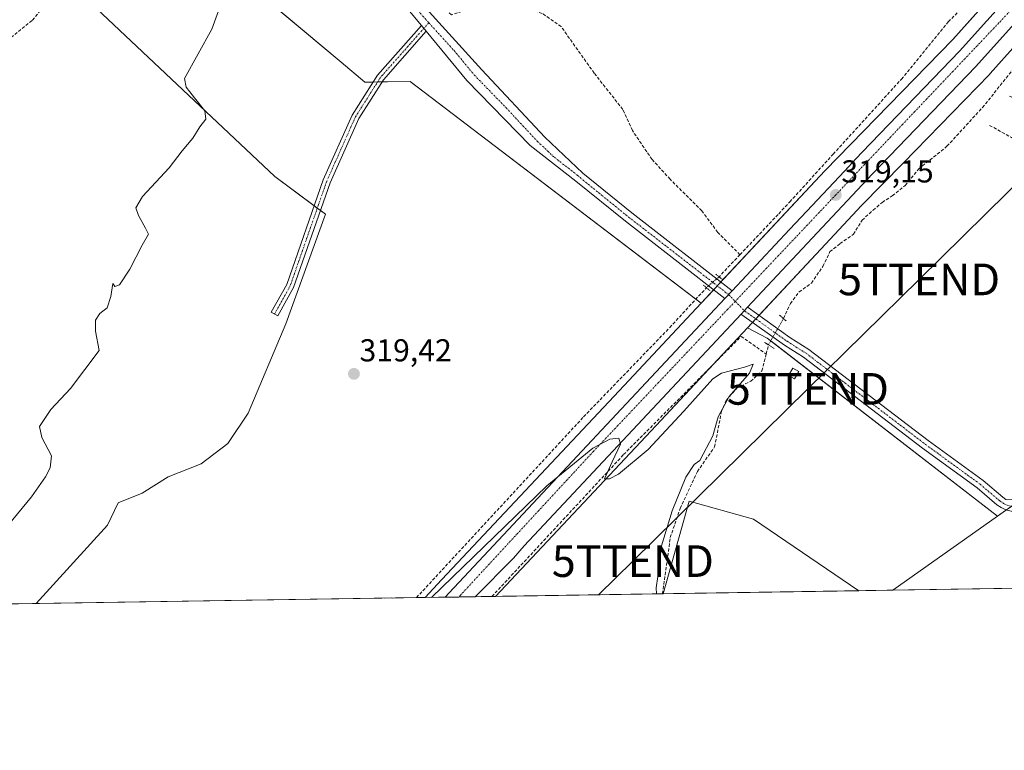
# Model space of a CAD drawing. Units: metres. Extents: x 608627 to 612129, y 4652932 to 4655299.
# Drawn here: x 611629 to 611940, y 4652932 to 4653163 of the extents above; entities that cross this region are included whole.
import ezdxf
from ezdxf.enums import TextEntityAlignment as Align

# ---------------------------------------------------------------- set-up
doc = ezdxf.new("R2010")
doc.units = ezdxf.units.M
doc.header["$MEASUREMENT"] = 0
for name, pattern in [('TRAZO_Y_PUNTO', [1, 0.5, -0.25, 0, -0.25]), ('TRAZOS2', [0.375, 0.25, -0.125]), ('TRAZOSX2', [1.5, 1, -0.5])]:
    doc.linetypes.add(name, pattern=pattern)
doc.layers.get('0').update_dxf_attribs({"lineweight": 5})
for name, color, linetype, lineweight in [('Camino', 19, 'Continuous', 0), ('Camino Cxs', 19, 'Continuous', 0), ('Camino eje', 39, 'TRAZO_Y_PUNTO', 13), ('Carretera de calzada única', 19, 'Continuous', 13), ('Carretera de calzada única Cxs', 19, 'Continuous', 13), ('Carretera de calzada única eje', 19, 'TRAZO_Y_PUNTO', 0), ('Carátula', 7, 'Continuous', 5), ('Comarca CxS', 133, 'Continuous', 0), ('Comunidad Autónoma CxS', 142, 'Continuous', 0), ('Corriente artificial lineal', 5, 'TRAZOSX2', 13), ('Corriente artificial lineal oculto', 135, 'TRAZO_Y_PUNTO', 13), ('Cultivos herbáceos CxS', 92, 'Continuous', 0), ('Cultivos leñosos', 92, 'Continuous', 0), ('Cultivos leñosos CxS', 92, 'Continuous', 0), ('Curva de nivel normal', 36, 'Continuous', 0), ('Edificación ligera', 1, 'Continuous', 0), ('Edificación ligera Cxs', 1, 'Continuous', 0), ('Municipio CxS', 142, 'Continuous', 0), ('Muro lineal', 1, 'TRAZOSX2', 13), ('Núcleo urbano', 19, 'Continuous', 0), ('Núcleo urbano CxS', 19, 'Continuous', 0), ('Pastizal CxS', 92, 'Continuous', 0), ('Pista no pavimentada', 254, 'Continuous', 13), ('Pista no pavimentada Cxs', 254, 'Continuous', 0), ('Pista pavimentada eje', 135, 'TRAZO_Y_PUNTO', 0), ('Provincia CxS', 1, 'Continuous', 0), ('Puente lineal', 2, 'TRAZOS2', 0), ('Punto de cota en terreno', 7, 'Continuous', 0), ('Rótulo de punto de cota en terreno', 19, 'Continuous', 0), ('Tendido', 6, 'Continuous', 0), ('Torre de tendido puntual', 7, 'Continuous', 0)]:
    doc.layers.add(name, color=color, linetype=linetype, lineweight=lineweight)
doc.styles.add('Arial', font='txt', dxfattribs={"height": 0.2})

# ---------------------------------------------------------------- blocks, each defined once
blk = doc.blocks.new('*U161')
at = {"layer": 'Cultivos herbáceos CxS', "color": 92, "linetype": 'Continuous', "lineweight": 0}
blk.add_polyline3d([(611962.94, 4653200.48, 317.32), (611923.56, 4653156.45, 317.95), (611883.21, 4653115.06, 318.48), (611883.09, 4653114.93, 318.47), (611849.64, 4653079.1, 319.25), (611844.06, 4653073.12, 319.05), (611752.1, 4653143.16, 319.48), (611737.79, 4653142.92, 317.02), (611730.26, 4653149.24, 316.52), (611682.66, 4653189.19, 315.12), (611659.68, 4653208.48, 314.11), (611645.78, 4653173.13, 313.84), (611709.36, 4653113.11, 316.36), (611725.36, 4653101.18, 318.83), (611712.85, 4653066.56, 318.93), (611700.92, 4653038.33, 319.25), (611694.52, 4653028.73, 319.32), (611686.08, 4653022.33, 319.13), (611675.6, 4653018.25, 318.5), (611667.45, 4653013.01, 318.25), (611659.85, 4653010.03, 317.82), (611656.44, 4653002.98, 318.32), (611633.98, 4652978.16, 318.29), (611505.55, 4652976.16, 314.24)], dxfattribs=at)
blk = doc.blocks.new('*U167')
at = {"layer": 'Núcleo urbano CxS', "color": 19, "linetype": 'Continuous', "lineweight": 0}
blk.add_polyline3d([(611943.46, 4653154.7, 317.74), (611935.37, 4653145.65, 318.07), (611935.14, 4653145.4, 318.08), (611907.82, 4653117.38, 318.34), (611894.73, 4653103.95, 318.44), (611883.31, 4653091.72, 318.54), (611861.34, 4653068.18, 319.33), (611858.66, 4653065.31, 319.15), (611829.81, 4653034.41, 319.61), (611829.8, 4653034.4, 319.61), (611829.8, 4653034.39, 319.61), (611829.79, 4653034.39, 319.61), (611779.04, 4652980.42, 319.95), (611779.04, 4652980.42, 319.95), (611756.81, 4652980.08, 319.59), (611762.05, 4652985.71, 319.57), (611762.05, 4652985.71, 319.57), (611762.06, 4652985.72, 319.57), (611762.07, 4652985.74, 319.57), (611818.12, 4653045.34, 319.19), (611844.06, 4653073.12, 319.05), (611849.64, 4653079.1, 319.25), (611883.09, 4653114.93, 318.47), (611883.21, 4653115.06, 318.48), (611923.56, 4653156.45, 317.95), (611962.94, 4653200.48, 317.32)], dxfattribs=at)
blk = doc.blocks.new('*U173')
at = {"layer": 'Municipio CxS', "color": 142, "linetype": 'Continuous', "lineweight": 0}
blk.add_polyline3d([(612092.92, 4654197.08, 302.73), (612112.07, 4652985.62, 317.95), (611453.49, 4652975.35, 315.53)], dxfattribs=at)
blk = doc.blocks.new('*U178')
at = {"layer": 'Curva de nivel normal', "color": 36, "linetype": 'Continuous', "lineweight": 0}
for points in [[(611758.88, 4652980.11, 320), (611795.27, 4653015.37, 320), (611809.83, 4653027.23, 320), (611815.21, 4653030.13, 320), (611818.06, 4653030.4, 320), (611818.53, 4653028.59, 320), (611815.95, 4653022.96, 320), (611813.5, 4653017.6, 320), (611815.13, 4653017.54, 320), (611817.89, 4653019.01, 320), (611827.33, 4653026.88, 320), (611838.62, 4653039, 320), (611847.76, 4653049.17, 320), (611850.52, 4653051.01, 320), (611857.79, 4653052.85, 320), (611860.46, 4653053.81, 320), (611859.29, 4653051, 320), (611852.85, 4653043.63, 320), (611849.41, 4653037.17, 320), (611847.71, 4653031.19, 320), (611843.66, 4653023.39, 320), (611841.81, 4653022.09, 320), (611839.25, 4653018.16, 320), (611834.86, 4653007.52, 320), (611831.56, 4652996.4, 320), (611830.4, 4652986.73, 320), (611829.86, 4652983.11, 320), (611829.89, 4652981.22, 320)], [(611743.95, 4652979.88, 320), (611743.99, 4652979.91, 320), (611746.19, 4652980.03, 320), (611746.68, 4652979.92, 320)]]:
    blk.add_polyline3d(points, dxfattribs=at)
blk = doc.blocks.new('*U188')
at = {"layer": 'Curva de nivel normal', "color": 36, "linetype": 'Continuous', "lineweight": 0}
blk.add_polyline3d([(611607.87, 4652982.11, 315), (611632.46, 4653011.86, 315), (611636.88, 4653018.26, 315), (611638.33, 4653021.11, 315), (611638.81, 4653024.86, 315), (611635.73, 4653030.6, 315), (611634.97, 4653034.15, 315), (611638.55, 4653039.54, 315), (611644.75, 4653046.17, 315), (611653.81, 4653058.12, 315), (611652.71, 4653064.2, 315), (611652.66, 4653067.76, 315), (611654.07, 4653069.8, 315), (611656.41, 4653071.65, 315), (611657.58, 4653075.19, 315), (611658.18, 4653079.27, 315), (611658.84, 4653078.34, 315), (611660.22, 4653078.84, 315), (611663.48, 4653083.87, 315), (611667.42, 4653091.43, 315), (611669.41, 4653094.89, 315), (611668.47, 4653096.81, 315), (611666.29, 4653100.76, 315), (611665.39, 4653103.2, 315), (611667.5, 4653106.85, 315), (611675.97, 4653115.85, 315), (611680.11, 4653121.18, 315), (611683.44, 4653125.18, 315), (611685.66, 4653128.85, 315), (611687.53, 4653131.22, 315), (611687.2, 4653133.89, 315), (611683.92, 4653137.95, 315), (611682.51, 4653139.88, 315), (611681.29, 4653141.35, 315), (611680.8, 4653144.09, 315), (611689.4, 4653159.72, 315), (611691.51, 4653165.42, 315)], dxfattribs=at)
blk = doc.blocks.new('5PATER')
at = {"layer": 'Carátula', "linetype": 'Continuous', "lineweight": 5}
h = blk.add_hatch(color=250, dxfattribs=at)
edge = h.paths.add_edge_path()
edge.add_ellipse((0, 0.01), major_axis=(-1.33, -1.34), ratio=0.999422, start_angle=0, end_angle=360)
blk = doc.blocks.new('5TTEND')
blk.add_text('5TTEND', height=10).set_placement((0, 0), align=Align.MIDDLE_CENTER)

msp = doc.modelspace()

# ---------------------------------------------------------------- linework, layer by layer
at = {"layer": 'Camino', "color": 19, "linetype": 'Continuous', "lineweight": 0}
for points in [[(611757.2, 4653158.99, 316.68), (611743.66, 4653143.68, 317.7), (611735.87, 4653131.42, 318.12), (611726.84, 4653111.15, 318.26), (611715.28, 4653078.05, 318.78), (611710.28, 4653069.05, 318.27), (611708.19, 4653070.21, 317.81), (611713.09, 4653079.04, 318.1), (611724.61, 4653112.04, 317.71), (611733.76, 4653132.55, 317.51), (611741.75, 4653145.12, 317.19), (611755.66, 4653160.85, 316.58)], [(611755.66, 4653160.85, 316.58), (611757.2, 4653158.99, 316.68)]]:
    msp.add_polyline3d(points, dxfattribs=at)
at = {"layer": 'Camino Cxs', "color": 19, "linetype": 'Continuous', "lineweight": 0}
msp.add_polyline3d([(611757.2, 4653158.99, 316.68), (611743.66, 4653143.68, 317.7), (611735.87, 4653131.42, 318.12), (611726.84, 4653111.15, 318.26), (611715.28, 4653078.05, 318.78), (611710.28, 4653069.05, 318.27), (611708.19, 4653070.21, 317.81), (611713.09, 4653079.04, 318.1), (611724.61, 4653112.04, 317.71), (611733.76, 4653132.55, 317.51), (611741.75, 4653145.12, 317.19), (611755.66, 4653160.85, 316.58), (611757.2, 4653158.99, 316.68)], close=True, dxfattribs=at)
at = {"layer": 'Camino eje', "color": 39, "linetype": 'TRAZO_Y_PUNTO', "lineweight": 13}
msp.add_polyline3d([(611757.99, 4653161.69, 316.58), (611742.71, 4653144.4, 317.45), (611734.82, 4653131.99, 317.81), (611725.73, 4653111.6, 317.99), (611714.19, 4653078.55, 318.47), (611709.24, 4653069.63, 318.05)], dxfattribs=at)
at = {"layer": 'Carretera de calzada única', "color": 19, "linetype": 'Continuous', "lineweight": 13}
for points in [[(612106.51, 4653337.08, 316.54), (612087.7, 4653316.93, 316.8), (612082.28, 4653311.12, 316.81), (612054.82, 4653281.73, 317.07), (612042.18, 4653268.05, 317.29), (612037.8, 4653263.32, 317.4), (612022.95, 4653247.27, 317.36), (612017.67, 4653241.57, 317.49), (612002.87, 4653225.58, 317.61), (611997.86, 4653220.17, 317.73), (611996.63, 4653218.85, 317.8), (611971.69, 4653192.83, 318.12), (611964.82, 4653185.67, 317.96), (611963.88, 4653184.7, 317.98), (611930.86, 4653147.86, 318.4), (611898.12, 4653113.9, 318.84), (611858.72, 4653071.83, 319.46)], [(611853.86, 4653077.02, 319.42), (611871.97, 4653096.36, 319.18), (611877.4, 4653102.15, 318.93), (611889.29, 4653114.85, 318.96), (611892.97, 4653118.79, 318.96), (611894.95, 4653120.83, 318.85), (611925.67, 4653152.7, 318.49), (611950.62, 4653180.52, 318.22)], [(611853.86, 4653077.02, 319.42), (611851.57, 4653074.57, 319.47)], [(611763.17, 4652980.18, 320.24), (611764.48, 4652981.59, 320.21), (611851.57, 4653074.57, 319.47)], [(611856.66, 4653069.63, 319.49), (611858.72, 4653071.83, 319.46)], [(611856.66, 4653069.63, 319.49), (611788.1, 4652996.42, 320.17), (611784.77, 4652992.54, 320.19), (611772.61, 4652980.32, 320.31)], [(611772.61, 4652980.32, 320.31), (611763.17, 4652980.18, 320.24)]]:
    msp.add_polyline3d(points, dxfattribs=at)
at = {"layer": 'Carretera de calzada única Cxs', "color": 19, "linetype": 'Continuous', "lineweight": 13}
msp.add_polyline3d([(611963.88, 4653184.7, 317.98), (611930.86, 4653147.86, 318.4), (611898.12, 4653113.9, 318.84), (611858.72, 4653071.83, 319.46), (611858.72, 4653071.83, 319.46), (611856.66, 4653069.63, 319.49), (611788.1, 4652996.42, 320.17), (611784.77, 4652992.54, 320.19), (611772.61, 4652980.32, 320.31), (611763.17, 4652980.18, 320.24), (611764.48, 4652981.59, 320.21), (611851.57, 4653074.57, 319.47), (611853.86, 4653077.02, 319.42), (611871.97, 4653096.36, 319.18), (611877.4, 4653102.15, 318.93), (611889.29, 4653114.85, 318.96), (611892.97, 4653118.79, 318.96), (611894.95, 4653120.83, 318.85), (611925.67, 4653152.7, 318.49), (611950.62, 4653180.52, 318.22)], dxfattribs=at)
at = {"layer": 'Carretera de calzada única eje', "color": 19, "linetype": 'TRAZO_Y_PUNTO', "lineweight": 0}
for points in [[(611955.34, 4653179.87, 318.33), (611938.12, 4653161.66, 318.47), (611894.23, 4653115.4, 319.01), (611854.81, 4653073.67, 319.54)], [(611854.81, 4653073.67, 319.54), (611809.99, 4653026.23, 319.99), (611767.46, 4652980.24, 320.45)]]:
    msp.add_polyline3d(points, dxfattribs=at)
at = {"layer": 'Comarca CxS', "color": 133, "linetype": 'Continuous', "lineweight": 0}
msp.add_polyline3d([(612112.07, 4652985.62, 317.95), (608662.36, 4652931.8, 336.66), (608626.91, 4655244.84, 320.64), (612075.5, 4655298.67, 294.92), (612112.07, 4652985.62, 317.95)], close=True, dxfattribs=at)
at = {"layer": 'Comunidad Autónoma CxS', "color": 142, "linetype": 'Continuous', "lineweight": 0}
msp.add_polyline3d([(612112.07, 4652985.62, 317.95), (608662.36, 4652931.8, 336.66), (608626.91, 4655244.84, 320.64), (612075.5, 4655298.67, 294.92), (612112.07, 4652985.62, 317.95)], close=True, dxfattribs=at)
at = {"layer": 'Corriente artificial lineal', "color": 5, "linetype": 'TRAZOSX2', "lineweight": 13}
for points in [[(611856.3, 4653088.41, 318.7), (611849.29, 4653095.47, 318.95), (611844.26, 4653102.26, 318.91), (611834.26, 4653112.23, 318.92), (611828.54, 4653118.48, 318.96), (611822.31, 4653127.66, 318.77), (611819.3, 4653134.3, 318.88), (611810.25, 4653145.76, 318.84), (611799.82, 4653160.48, 318.65), (611793.84, 4653164.65, 318.19), (611789.1, 4653166.21, 318.24), (611784.03, 4653166.98, 318.22), (611772.72, 4653166.72, 318.16), (611765.14, 4653164.15, 317.44), (611752.81, 4653176.38, 316.45), (611720.57, 4653212.04, 314.8), (611674.63, 4653268.19, 313.29)], [(611507.78, 4652976.19, 314.26), (611507.79, 4652976.2, 314.26), (611523.35, 4652996.67, 314.11), (611531.98, 4653010.07, 314.23), (611538.27, 4653025.03, 314.05), (611552.17, 4653063.24, 313.74), (611565.1, 4653089.85, 313.85), (611566.32, 4653094.69, 313.57), (611565.88, 4653105.63, 313.54), (611566.78, 4653110.07, 313.56), (611583.26, 4653128.06, 313.69), (611590.65, 4653134.81, 313.56), (611621.33, 4653153.28, 313.45), (611632.81, 4653162.52, 313.63), (611640.07, 4653171.47, 313.79), (611649.97, 4653187.07, 313.92), (611651.17, 4653191.57, 313.9), (611654.2, 4653201, 313.97), (611654.08, 4653202.46, 314.02)], [(611856.3, 4653088.41, 318.7), (611868.56, 4653101.35, 318.94), (611872.04, 4653105.09, 319.09), (611885.76, 4653120.17, 318.57), (611907.31, 4653143.87, 318.16), (611922.14, 4653162.02, 317.9), (611936.27, 4653176.2, 317.76), (611945.09, 4653188.23, 318.21), (611945.34, 4653188.45, 318.25)], [(611870.03, 4653068.25, 319.06), (611870.04, 4653068.26, 319.06), (611872.25, 4653072.97, 318.84), (611875, 4653076.67, 318.85), (611878.92, 4653079.43, 318.8), (611882.52, 4653084.72, 318.52), (611884.74, 4653089.37, 318.52), (611887.92, 4653091.91, 318.45), (611892.15, 4653094.88, 318.48), (611894.9, 4653099.32, 318.6), (611898.39, 4653102.5, 318.42), (611901.25, 4653104.93, 318.47), (611904.43, 4653107.05, 318.5), (611908.53, 4653110.24, 318.49), (611912.8, 4653115.53, 318.48), (611921.72, 4653122.65, 318.44), (611932.91, 4653134.89, 318.21), (611970.94, 4653182.09, 317.99)], [(611856.3, 4653088.41, 318.7), (611849.7, 4653081.44, 319.12)], [(611754.09, 4652980.04, 319.71), (611806.92, 4653037.2, 319.28), (611834.1, 4653065.38, 319.17), (611845.72, 4653077.98, 319.28)], [(611777.94, 4652980.41, 319.93), (611819.53, 4653025.24, 319.58), (611856.69, 4653062.61, 318.92), (611864.6, 4653057.01, 319.63)], [(611864.6, 4653057.01, 319.63), (611865.33, 4653059.9, 319.53)], [(611831.83, 4652981.25, 319.66), (611834.29, 4652999.01, 320.03), (611837.4, 4653008.21, 319.6), (611842.84, 4653019.88, 319.4), (611848.31, 4653027.7, 319.69), (611850.44, 4653038.81, 319.81), (611851.93, 4653042.35, 319.79), (611855.32, 4653046.21, 319.82), (611859.7, 4653048.42, 319.44), (611863.26, 4653051.69, 319.62), (611864.6, 4653057.01, 319.63)]]:
    msp.add_polyline3d(points, dxfattribs=at)
at = {"layer": 'Corriente artificial lineal oculto', "color": 135, "linetype": 'TRAZO_Y_PUNTO', "lineweight": 13}
for points in [[(611849.7, 4653081.44, 319.12), (611845.72, 4653077.98, 319.28)], [(611865.33, 4653059.9, 319.53), (611866.27, 4653061.58, 319.48), (611870.03, 4653068.25, 319.06)]]:
    msp.add_polyline3d(points, dxfattribs=at)
at = {"layer": 'Cultivos herbáceos CxS', "color": 92, "linetype": 'Continuous', "lineweight": 0}
for points in [[(611844.06, 4653073.12, 319.05), (611848, 4653077.34, 319.24), (611849.15, 4653078.56, 319.28), (611849.64, 4653079.1, 319.25), (611850.29, 4653079.79, 319.2), (611883.09, 4653114.93, 318.47), (611883.21, 4653115.06, 318.48), (611923.56, 4653156.45, 317.95), (611948.73, 4653184.59, 317.84), (611949.73, 4653185.71, 317.91), (611950.59, 4653186.67, 317.88), (611962.94, 4653200.48, 317.32), (611963.09, 4653200.64, 317.32), (612006.31, 4653246.35, 316.89), (612067.86, 4653312.05, 316.67), (612069.03, 4653313.31, 316.78), (612070.56, 4653314.94, 316.69), (612080.97, 4653326.04, 316.2), (612100.59, 4653346.99, 316.39), (612106.26, 4653353.09, 315.65)], [(611694.07, 4653179.61, 315.64), (611730.26, 4653149.24, 316.52), (611737.79, 4653142.92, 317.02), (611740.38, 4653142.96, 317.38), (611741.8, 4653142.98, 317.57), (611743.23, 4653143.01, 317.77), (611752.1, 4653143.16, 319.48), (611842.4, 4653074.38, 319.17), (611844.06, 4653073.12, 319.05)], [(611633.98, 4652978.16, 318.29), (611656.44, 4653002.98, 318.32), (611659.85, 4653010.03, 317.82), (611667.45, 4653013.01, 318.25), (611675.6, 4653018.25, 318.5), (611686.08, 4653022.33, 319.13), (611694.52, 4653028.73, 319.32), (611700.92, 4653038.33, 319.25), (611712.85, 4653066.56, 318.93), (611725.36, 4653101.18, 318.83), (611723.77, 4653102.37, 318.41), (611722.77, 4653103.12, 318.15), (611721.76, 4653103.87, 317.86), (611709.36, 4653113.11, 316.36), (611645.78, 4653173.13, 313.84)], [(611858.66, 4653065.31, 319.15), (611860.25, 4653067.01, 319.3), (611861.28, 4653068.12, 319.33), (611861.34, 4653068.18, 319.33), (611862.31, 4653069.22, 319.32), (611883.31, 4653091.72, 318.54), (611894.73, 4653103.95, 318.44), (611907.82, 4653117.38, 318.34), (611935.14, 4653145.4, 318.08), (611935.37, 4653145.65, 318.07), (611943.46, 4653154.7, 317.74), (611944.31, 4653155.65, 317.74)], [(611937.71, 4653005.79, 318.63), (611940.51, 4653007.77, 318.2), (611942.09, 4653008.89, 318.16), (611945.11, 4653011.02, 318.48), (611957.43, 4653019.73, 318.81), (612014.6, 4653060.16, 318.4), (612039.75, 4653077.14, 317.94), (612064.49, 4653093.83, 317.66)], [(611937.71, 4653005.79, 318.63), (611866.03, 4653061.15, 319.49), (611864.86, 4653062.06, 319.43), (611858.66, 4653065.31, 319.15)], [(611832.01, 4652981.25, 319.67), (611840.22, 4653010.52, 319.47), (611860.54, 4653004.83, 319.52), (611893.86, 4652982.22, 319.62)], [(611893.86, 4652982.22, 319.62), (611832.01, 4652981.25, 319.67)], [(611633.98, 4652978.16, 318.29), (611507.78, 4652976.19, 314.26), (611505.55, 4652976.16, 314.24)]]:
    msp.add_polyline3d(points, dxfattribs=at)
for points in [[(612064.49, 4653093.83, 317.66), (612014.6, 4653060.16, 318.4), (611937.72, 4653005.79, 318.63), (611864.86, 4653062.06, 319.43), (611858.66, 4653065.31, 319.15), (611861.34, 4653068.18, 319.33), (611883.31, 4653091.72, 318.54), (611894.73, 4653103.95, 318.44), (611907.82, 4653117.38, 318.34), (611935.14, 4653145.4, 318.08), (611935.37, 4653145.65, 318.07), (611943.46, 4653154.7, 317.74), (611944.31, 4653155.64, 317.74), (612064.49, 4653093.83, 317.66)], [(611893.86, 4652982.22, 319.62), (611832.01, 4652981.25, 319.67), (611840.22, 4653010.52, 319.47), (611860.54, 4653004.83, 319.52), (611893.86, 4652982.22, 319.62)]]:
    msp.add_polyline3d(points, close=True, dxfattribs=at)
at = {"layer": 'Cultivos leñosos', "color": 92, "linetype": 'Continuous', "lineweight": 0}
for points in [[(611694.07, 4653179.61, 315.64), (611730.26, 4653149.24, 316.52), (611737.79, 4653142.92, 317.02), (611740.38, 4653142.96, 317.38), (611741.8, 4653142.98, 317.57), (611743.23, 4653143.01, 317.77), (611752.1, 4653143.16, 319.48), (611842.4, 4653074.38, 319.17), (611844.06, 4653073.12, 319.05)], [(611633.98, 4652978.16, 318.29), (611656.44, 4653002.98, 318.32), (611659.85, 4653010.03, 317.82), (611667.45, 4653013.01, 318.25), (611675.6, 4653018.25, 318.5), (611686.08, 4653022.33, 319.13), (611694.52, 4653028.73, 319.32), (611700.92, 4653038.33, 319.25), (611712.85, 4653066.56, 318.93), (611725.36, 4653101.18, 318.83), (611723.77, 4653102.37, 318.41), (611722.77, 4653103.12, 318.15), (611721.76, 4653103.87, 317.86), (611709.36, 4653113.11, 316.36), (611645.78, 4653173.13, 313.84)], [(611844.06, 4653073.12, 319.05), (611818.12, 4653045.34, 319.19), (611762.07, 4652985.74, 319.57), (611762.06, 4652985.72, 319.57), (611762.05, 4652985.72, 319.57), (611762.05, 4652985.71, 319.57), (611756.81, 4652980.08, 319.59)], [(611779.04, 4652980.42, 319.95), (611829.79, 4653034.39, 319.61), (611829.8, 4653034.39, 319.61), (611829.8, 4653034.4, 319.61), (611829.81, 4653034.41, 319.61), (611847.64, 4653053.51, 319.16), (611858.66, 4653065.31, 319.15)], [(611937.71, 4653005.79, 318.63), (611866.03, 4653061.15, 319.49), (611864.86, 4653062.06, 319.43), (611858.66, 4653065.31, 319.15)], [(611832.01, 4652981.25, 319.67), (611840.22, 4653010.52, 319.47), (611860.54, 4653004.83, 319.52), (611893.86, 4652982.22, 319.62)], [(611904.61, 4652982.38, 319.5), (611937.71, 4653005.79, 318.63)], [(611832.01, 4652981.25, 319.67), (611831.83, 4652981.25, 319.66), (611779.04, 4652980.42, 319.95)], [(611904.61, 4652982.38, 319.5), (611893.86, 4652982.22, 319.62)], [(611756.81, 4652980.08, 319.59), (611754.09, 4652980.04, 319.71), (611633.98, 4652978.16, 318.29)]]:
    msp.add_polyline3d(points, dxfattribs=at)
at = {"layer": 'Cultivos leñosos CxS', "color": 92, "linetype": 'Continuous', "lineweight": 0}
msp.add_polyline3d([(611682.66, 4653189.19, 315.12), (611730.26, 4653149.24, 316.52), (611737.79, 4653142.92, 317.02), (611752.1, 4653143.16, 319.48), (611844.06, 4653073.12, 319.05), (611844.06, 4653073.12, 319.05), (611818.12, 4653045.34, 319.19), (611762.07, 4652985.74, 319.57), (611762.06, 4652985.72, 319.57), (611762.05, 4652985.71, 319.57), (611762.05, 4652985.71, 319.57), (611756.81, 4652980.08, 319.59), (611633.98, 4652978.16, 318.29), (611656.44, 4653002.98, 318.32), (611659.85, 4653010.03, 317.82), (611667.45, 4653013.01, 318.25), (611675.6, 4653018.25, 318.5), (611686.08, 4653022.33, 319.13), (611694.52, 4653028.73, 319.32), (611700.92, 4653038.33, 319.25), (611712.85, 4653066.56, 318.93), (611725.36, 4653101.18, 318.83), (611709.36, 4653113.11, 316.36), (611645.78, 4653173.13, 313.84)], dxfattribs=at)
msp.add_polyline3d([(611937.72, 4653005.79, 318.63), (611904.61, 4652982.38, 319.5), (611893.86, 4652982.22, 319.62), (611860.54, 4653004.83, 319.52), (611840.22, 4653010.52, 319.47), (611832.01, 4652981.25, 319.67), (611779.04, 4652980.42, 319.95), (611829.79, 4653034.39, 319.61), (611829.8, 4653034.39, 319.61), (611829.8, 4653034.4, 319.61), (611829.81, 4653034.41, 319.61), (611858.66, 4653065.31, 319.15), (611864.86, 4653062.06, 319.43), (611937.72, 4653005.79, 318.63)], close=True, dxfattribs=at)
at = {"layer": 'Edificación ligera', "color": 1, "linetype": 'Continuous', "lineweight": 0}
msp.add_polyline3d([(611874.89, 4653051.46, 323.57), (611873.57, 4653049.14, 322.54), (611871.64, 4653050.24, 320.38), (611872.96, 4653052.55, 324.41), (611874.89, 4653051.46, 323.57)], dxfattribs=at)
at = {"layer": 'Edificación ligera Cxs', "color": 1, "linetype": 'Continuous', "lineweight": 0}
msp.add_polyline3d([(611874.89, 4653051.46, 323.57), (611873.57, 4653049.14, 322.54), (611871.64, 4653050.24, 320.39), (611872.96, 4653052.55, 324.4), (611874.89, 4653051.46, 323.57)], close=True, dxfattribs=at)
at = {"layer": 'Muro lineal', "color": 1, "linetype": 'TRAZOSX2', "lineweight": 13}
msp.add_polyline3d([(611935.16, 4653129.28, 320.91), (611942.09, 4653125.42, 319.07), (611957.99, 4653116.06, 321.55), (612028.93, 4653074.55, 319.29), (612042.17, 4653083.93, 320.71), (611980, 4653120.56, 318.2), (611965.52, 4653128.29, 318.58), (611949.42, 4653136.02, 318.06), (611941.47, 4653138.46, 320.58)], dxfattribs=at)
at = {"layer": 'Núcleo urbano', "color": 19, "linetype": 'Continuous', "lineweight": 0}
for points in [[(611844.06, 4653073.12, 319.05), (611848, 4653077.34, 319.24), (611849.15, 4653078.56, 319.28), (611849.64, 4653079.1, 319.25), (611850.29, 4653079.79, 319.2), (611883.09, 4653114.93, 318.47), (611883.21, 4653115.06, 318.48), (611923.56, 4653156.45, 317.95), (611948.73, 4653184.59, 317.84), (611949.73, 4653185.71, 317.91), (611950.59, 4653186.67, 317.88), (611962.94, 4653200.48, 317.32), (611963.09, 4653200.64, 317.32), (612006.31, 4653246.35, 316.89), (612067.86, 4653312.05, 316.67), (612069.03, 4653313.31, 316.78), (612070.56, 4653314.94, 316.69), (612080.97, 4653326.04, 316.2), (612100.59, 4653346.99, 316.39), (612106.26, 4653353.09, 315.65)], [(611858.66, 4653065.31, 319.15), (611860.25, 4653067.01, 319.3), (611861.28, 4653068.12, 319.33), (611861.34, 4653068.18, 319.33), (611862.31, 4653069.22, 319.32), (611883.31, 4653091.72, 318.54), (611894.73, 4653103.95, 318.44), (611907.82, 4653117.38, 318.34), (611935.14, 4653145.4, 318.08), (611935.37, 4653145.65, 318.07), (611943.46, 4653154.7, 317.74), (611944.31, 4653155.65, 317.74)], [(611844.06, 4653073.12, 319.05), (611818.12, 4653045.34, 319.19), (611762.07, 4652985.74, 319.57), (611762.06, 4652985.72, 319.57), (611762.05, 4652985.72, 319.57), (611762.05, 4652985.71, 319.57), (611756.81, 4652980.08, 319.59)], [(611779.04, 4652980.42, 319.95), (611829.79, 4653034.39, 319.61), (611829.8, 4653034.39, 319.61), (611829.8, 4653034.4, 319.61), (611829.81, 4653034.41, 319.61), (611847.64, 4653053.51, 319.16), (611858.66, 4653065.31, 319.15)], [(611779.04, 4652980.42, 319.95), (611777.94, 4652980.41, 319.93), (611772.61, 4652980.32, 320.31), (611767.46, 4652980.24, 320.45), (611763.17, 4652980.18, 320.24), (611756.81, 4652980.08, 319.59)]]:
    msp.add_polyline3d(points, dxfattribs=at)
at = {"layer": 'Pastizal CxS', "color": 92, "linetype": 'Continuous', "lineweight": 0}
msp.add_polyline3d([(612110.77, 4653067.92, 317.32), (612097.21, 4653058.29, 317.71), (612095.57, 4653057.13, 317.74), (612078.03, 4653044.72, 318.05), (612077.23, 4653044.22, 318.07), (612036.62, 4653019.13, 318.27), (612036.39, 4653019.55, 318.23), (612025.72, 4653005.44, 318.27), (612018.78, 4652996.27, 318.32), (612017.69, 4652994.83, 318.33), (612000.1, 4652983.87, 318.58), (611904.61, 4652982.38, 319.5), (611937.72, 4653005.79, 318.63), (612014.6, 4653060.16, 318.4), (612064.49, 4653093.83, 317.66), (612078.04, 4653102.97, 317.52), (612086.69, 4653120.48, 317.59), (612109.76, 4653131.76, 317.35), (612110.77, 4653067.92, 317.32)], close=True, dxfattribs=at)
for points in [[(611937.71, 4653005.79, 318.63), (611940.51, 4653007.77, 318.2), (611942.09, 4653008.89, 318.16), (611945.11, 4653011.02, 318.48), (611957.43, 4653019.73, 318.81), (612014.6, 4653060.16, 318.4), (612039.75, 4653077.14, 317.94), (612064.49, 4653093.83, 317.66)], [(611904.61, 4652982.38, 319.5), (611937.71, 4653005.79, 318.63)], [(612000.1, 4652983.87, 318.58), (611995.52, 4652983.8, 318.65), (611992.02, 4652983.75, 318.9), (611989.65, 4652983.71, 318.95), (611987.27, 4652983.67, 318.97), (611974.58, 4652983.48, 318.17), (611972.49, 4652983.44, 318.14), (611970.73, 4652983.42, 318.12), (611968.6, 4652983.38, 318.11), (611966.49, 4652983.35, 318.1), (611904.61, 4652982.38, 319.5)]]:
    msp.add_polyline3d(points, dxfattribs=at)
at = {"layer": 'Pista no pavimentada', "color": 254, "linetype": 'Continuous', "lineweight": 13}
for points in [[(611562.72, 4653397.53, 311.91), (611580.95, 4653375.11, 311.98), (611706.58, 4653226.99, 314.62), (611726.47, 4653202.5, 315.35), (611754.91, 4653168.64, 316.34), (611774.77, 4653146.8, 317.62), (611794.61, 4653125.5, 318.1), (611806.67, 4653114.19, 318.21), (611822.18, 4653101.59, 318.62), (611853.86, 4653077.02, 319.42)], [(611755.66, 4653160.85, 316.58), (611748.64, 4653169.33, 316.24), (611728.78, 4653192.93, 315.65), (611720.27, 4653203.28, 315.3), (611704.01, 4653224.86, 314.88), (611678.62, 4653254.8, 314.34)], [(611755.66, 4653160.85, 316.58), (611757.2, 4653158.99, 316.68)], [(611851.57, 4653074.57, 319.47), (611820.1, 4653098.97, 318.47), (611804.46, 4653111.67, 318.21), (611790.02, 4653122.89, 317.93), (611770.06, 4653143.46, 317.41), (611757.2, 4653158.99, 316.68)], [(611853.86, 4653077.02, 319.42), (611851.57, 4653074.57, 319.47)], [(611856.66, 4653069.63, 319.49), (611858.72, 4653071.83, 319.46)], [(611858.72, 4653071.83, 319.46), (611858.85, 4653071.69, 319.46), (611872.05, 4653062.29, 319.2), (611878.1, 4653058.46, 319.01), (611915.82, 4653029.67, 318.53), (611933.1, 4653017.05, 318.32), (611939.37, 4653011.74, 318.28), (611940.34, 4653011.1, 318.27), (611947.06, 4653010.99, 318.55)], [(611968.6, 4652984.85, 318.1), (611964.67, 4652988.65, 318.05), (611957.25, 4652996.07, 318.15), (611950.53, 4653002.91, 318.12), (611943.6, 4653007.21, 318.23), (611941.95, 4653007.38, 318.2), (611940.35, 4653007.81, 318.2), (611938.84, 4653008.5, 318.14), (611937.46, 4653009.42, 318.18), (611931.24, 4653014.7, 318.22), (611914.02, 4653027.27, 318.52), (611876.39, 4653056, 319.01), (611870.38, 4653059.79, 319.23), (611856.89, 4653069.4, 319.48), (611856.66, 4653069.63, 319.49)]]:
    msp.add_polyline3d(points, dxfattribs=at)
at = {"layer": 'Pista no pavimentada Cxs', "color": 254, "linetype": 'Continuous', "lineweight": 0}
for points in [[(611580.95, 4653375.11, 311.98), (611706.58, 4653226.99, 314.62), (611726.47, 4653202.5, 315.35), (611754.91, 4653168.64, 316.34), (611774.77, 4653146.8, 317.62), (611794.61, 4653125.5, 318.1), (611806.67, 4653114.19, 318.21), (611822.18, 4653101.59, 318.62), (611853.86, 4653077.02, 319.42), (611851.57, 4653074.57, 319.47), (611820.1, 4653098.97, 318.47), (611804.46, 4653111.67, 318.21), (611790.02, 4653122.89, 317.93), (611770.06, 4653143.46, 317.41), (611757.2, 4653158.99, 316.68), (611755.66, 4653160.85, 316.58), (611748.64, 4653169.33, 316.24), (611728.78, 4653192.93, 315.65), (611720.27, 4653203.28, 315.3), (611704.01, 4653224.86, 314.88), (611678.62, 4653254.8, 314.34), (611676.42, 4653257.39, 314.39), (611615.22, 4653329.54, 312.73)], [(611940.35, 4653007.81, 318.2), (611938.84, 4653008.5, 318.14), (611937.46, 4653009.42, 318.18), (611931.24, 4653014.7, 318.22), (611914.02, 4653027.27, 318.52), (611876.39, 4653056, 319.01), (611870.38, 4653059.79, 319.23), (611856.89, 4653069.4, 319.48), (611856.66, 4653069.63, 319.49), (611858.72, 4653071.83, 319.46), (611858.85, 4653071.69, 319.46), (611872.05, 4653062.29, 319.2), (611878.1, 4653058.46, 319.01), (611915.82, 4653029.67, 318.53), (611933.1, 4653017.05, 318.32), (611939.37, 4653011.74, 318.28), (611940.34, 4653011.1, 318.27)]]:
    msp.add_polyline3d(points, dxfattribs=at)
at = {"layer": 'Pista pavimentada eje', "color": 135, "linetype": 'TRAZO_Y_PUNTO', "lineweight": 0}
for points in [[(611678.02, 4653258.09, 314.22), (611705.3, 4653225.93, 314.77), (611713.43, 4653215.14, 314.97), (611723.37, 4653202.89, 315.33), (611727.63, 4653197.72, 315.4), (611751.78, 4653168.99, 316.22), (611756.06, 4653163.82, 316.42), (611757.99, 4653161.69, 316.58)], [(611757.99, 4653161.69, 316.58), (611765.99, 4653152.9, 316.84), (611772.42, 4653145.13, 317.12), (611782.4, 4653134.85, 317.45), (611792.32, 4653124.2, 317.73), (611797.66, 4653119.18, 317.89), (611804.88, 4653113.57, 318.05), (611805.78, 4653112.76, 318.09), (611821.14, 4653100.28, 318.5), (611852.72, 4653075.8, 319.44), (611854.81, 4653073.67, 319.54)], [(611854.81, 4653073.67, 319.54), (611857.87, 4653070.55, 319.47), (611871.21, 4653061.04, 319.2), (611877.24, 4653057.23, 319.01), (611914.92, 4653028.47, 318.44), (611932.17, 4653015.88, 318.25), (611938.42, 4653010.58, 318.21), (611939.52, 4653009.84, 318.19), (611940.72, 4653009.27, 318.17), (611941.99, 4653008.9, 318.16), (611943.31, 4653008.72, 318.19), (611944.64, 4653008.75, 318.24), (611945.94, 4653008.98, 318.31), (611947.2, 4653009.4, 318.38)]]:
    msp.add_polyline3d(points, dxfattribs=at)
at = {"layer": 'Provincia CxS', "color": 1, "linetype": 'Continuous', "lineweight": 0}
msp.add_polyline3d([(609483.96, 4652944.62, 336.59), (608662.36, 4652931.8, 336.66), (608626.91, 4655244.84, 320.64), (609029.84, 4655251.13, 319.44), (611646.37, 4655291.97, 294.01), (612075.5, 4655298.67, 294.92), (612081.12, 4654943.27, 297.58), (612091.98, 4654256.04, 302.69), (612112.07, 4652985.62, 317.95), (611453.49, 4652975.35, 315.53), (611411.96, 4652974.7, 316.05), (611210.89, 4652971.56, 317.67), (611205.37, 4652971.47, 318.33), (610917.68, 4652966.99, 319.1), (610908, 4652966.83, 319.66), (609973.1, 4652952.25, 329.37), (609483.96, 4652944.62, 336.59)], close=True, dxfattribs=at)
at = {"layer": 'Puente lineal', "color": 2, "linetype": 'TRAZOS2', "lineweight": 0}
for points in [[(611848.71, 4653082.22, 319.5), (611850.87, 4653080.53, 319.37)], [(611844.71, 4653078.83, 319.94), (611846.97, 4653076.93, 319.52)], [(611868.83, 4653069.3, 319.38), (611870.86, 4653067.53, 319.38)], [(611864.05, 4653060.71, 321.52), (611865.32, 4653059.91, 322.89), (611867.1, 4653058.78, 321.1)]]:
    msp.add_polyline3d(points, dxfattribs=at)
at = {"layer": 'Tendido', "color": 6, "linetype": 'Continuous', "lineweight": 0}
msp.add_polyline3d([(611811.63, 4652980.93, 320.19), (611822.46, 4652991.58, 320.15), (611877.77, 4653046.01, 319.41), (611912.9, 4653080.59, 318.72), (611975.7, 4653142.39, 317.98), (612104.29, 4653223.29, 316.7)], dxfattribs=at)

# ---------------------------------------------------------------- block references
at = {"layer": 'Cultivos herbáceos CxS', "color": 92, "linetype": 'Continuous', "lineweight": 0}
msp.add_blockref('*U161', (0, 0), dxfattribs=at)
at = {"layer": 'Curva de nivel normal', "color": 36, "linetype": 'Continuous', "lineweight": 0}
for name in ['*U188', '*U178']:
    msp.add_blockref(name, (0, 0), dxfattribs=at)
at = {"layer": 'Municipio CxS', "color": 142, "linetype": 'Continuous', "lineweight": 0}
msp.add_blockref('*U173', (0, 0), dxfattribs=at)
at = {"layer": 'Núcleo urbano CxS', "color": 19, "linetype": 'Continuous', "lineweight": 0}
msp.add_blockref('*U167', (0, 0), dxfattribs=at)
at = {"layer": 'Punto de cota en terreno', "linetype": 'Continuous', "lineweight": 0}
for p in [(611886.58, 4653107.29, 319.15), (611734.34, 4653050.75, 319.42)]:
    msp.add_blockref('5PATER', p, dxfattribs=at)
at = {"layer": 'Torre de tendido puntual', "linetype": 'Continuous', "lineweight": 0}
for p in [(611912.9, 4653080.59, 318.74), (611877.77, 4653046.01, 319.18), (611822.46, 4652991.58, 320.16)]:
    msp.add_blockref('5TTEND', p, dxfattribs=at)

# ---------------------------------------------------------------- texts
at = {"layer": 'Rótulo de punto de cota en terreno', "color": 19, "linetype": 'Continuous', "lineweight": 0, "style": 'Arial'}
for s, p in [('319,15', (611888.34, 4653109.05)), ('319,42', (611736.1, 4653052.51))]:
    msp.add_text(s, height=7, dxfattribs=at).set_placement(p, align=Align.BOTTOM_LEFT)

doc.saveas('drawing.dxf')
